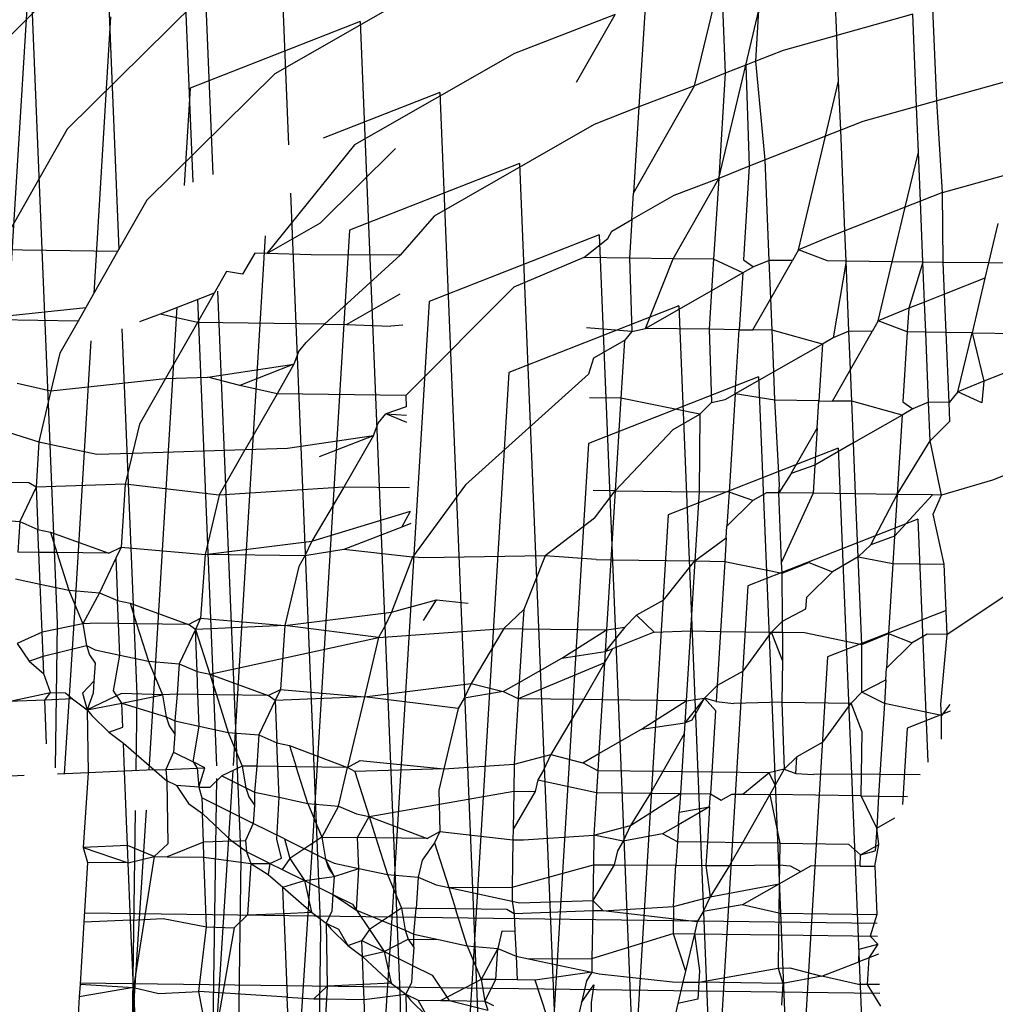
# Model space of a CAD drawing. Units: millimetres. Extents: x -9947 to 10509, y -7713 to 6336.
# Drawn here: x 378 to 382, y 375 to 378 of the extents above; entities that cross this region are included whole.
import ezdxf

# ---------------------------------------------------------------- set-up
doc = ezdxf.new("R2010")
doc.units = ezdxf.units.MM

msp = doc.modelspace()

# ---------------------------------------------------------------- linework, layer by layer
for p, q in [((378.0285, 379.4263), (378.1719, 375.9223)), ((378.3136, 379.1719), (378.3918, 377.2598)), ((378.5987, 378.9175), (378.6566, 377.5006)), ((378.6854, 378.5852), (378.7286, 377.5288)), ((378.3798, 378.3973), (377.9221, 377.9449)), ((378.0773, 378.3465), (377.8929, 375.3713)), ((378.9704, 378.3308), (378.9989, 377.6349)), ((380.9611, 378.026), (380.9476, 378.3562)), ((380.4525, 377.846), (380.5473, 378.2446)), ((380.5473, 378.2446), (380.5613, 377.891)), ((379.523, 378.2161), (378.9499, 377.8885)), ((378.6649, 378.1429), (378.2071, 377.6905)), ((380.2762, 378.1454), (380.253, 377.77)), ((381.3184, 377.7918), (381.3049, 378.1219)), ((378.3624, 378.0921), (378.3026, 377.1031)), ((380.1675, 378.1004), (379.8081, 377.9617)), ((380.0301, 377.8592), (380.1675, 378.1004)), ((380.6359, 377.9202), (380.6826, 378.1169)), ((380.6713, 377.9341), (380.6826, 378.1169)), ((381.2326, 378.1018), (380.9611, 378.026)), ((381.2461, 377.7716), (381.2326, 378.1018)), ((379.2555, 378.0764), (378.6474, 377.8377)), ((379.2555, 378.0764), (379.3989, 374.5723)), ((380.9611, 378.026), (380.7688, 377.9724)), ((380.9677, 377.8624), (380.9611, 378.026)), ((379.8081, 377.9617), (379.235, 377.6341)), ((380.7688, 377.9724), (380.6713, 377.9341)), ((380.5392, 377.5137), (380.6359, 377.9202)), ((380.6359, 377.9202), (380.5613, 377.891)), ((380.6713, 377.9341), (380.6359, 377.9202)), ((380.6359, 377.9202), (380.648, 377.5587)), ((380.7046, 377.5809), (380.6713, 377.9341)), ((378.9499, 377.8885), (378.4922, 377.4361)), ((380.5613, 377.891), (380.4525, 377.846)), ((380.5613, 377.891), (380.5392, 377.5137)), ((378.6474, 377.8377), (378.6264, 377.4887)), ((380.2339, 377.462), (380.4525, 377.846)), ((380.4525, 377.846), (380.253, 377.77)), ((380.9209, 377.6658), (380.9677, 377.8624)), ((380.9749, 377.687), (380.9677, 377.8624)), ((381.59, 377.8675), (381.3184, 377.7918)), ((379.5406, 377.8219), (379.123, 377.658)), ((379.5406, 377.8219), (379.684, 374.3179)), ((380.253, 377.77), (380.0932, 377.7072)), ((380.253, 377.77), (380.2339, 377.462)), ((381.2461, 377.7716), (381.0539, 377.718)), ((381.3184, 377.7918), (381.2461, 377.7716)), ((381.2528, 377.608), (381.2461, 377.7716)), ((381.3389, 377.4636), (381.3184, 377.7918)), ((380.0932, 377.7072), (379.5201, 377.3796)), ((381.0539, 377.718), (380.9749, 377.687)), ((378.2071, 377.6905), (377.9613, 377.2587)), ((380.9209, 377.6658), (380.7046, 377.5809)), ((380.8243, 377.2593), (380.9209, 377.6658)), ((380.9749, 377.687), (380.9209, 377.6658)), ((380.9897, 377.3265), (380.9749, 377.687)), ((379.235, 377.6341), (378.9213, 377.2461)), ((379.1135, 377.3559), (379.3826, 377.622)), ((381.206, 377.4114), (381.2528, 377.608)), ((381.26, 377.4326), (381.2528, 377.608)), ((381.3389, 377.4636), (381.879, 377.6142)), ((379.8257, 377.5675), (379.2176, 377.3289)), ((379.8257, 377.5675), (379.969, 374.0635)), ((380.648, 377.5587), (380.5392, 377.5137)), ((380.648, 377.5587), (380.6272, 377.2236)), ((380.7046, 377.5809), (380.648, 377.5587)), ((380.7194, 377.2204), (380.7046, 377.5809)), ((380.3759, 377.2269), (380.5392, 377.5137)), ((380.5392, 377.5137), (380.3783, 377.4528)), ((380.5392, 377.5137), (380.52, 377.225)), ((379.006, 377.4611), (379.1138, 374.8267)), ((380.228, 377.3669), (380.2339, 377.462)), ((380.3783, 377.4528), (380.228, 377.3669)), ((381.3389, 377.4636), (381.26, 377.4326)), ((381.342, 377.2142), (381.3389, 377.4636)), ((378.4922, 377.4361), (378.388, 377.2531)), ((381.26, 377.4326), (381.206, 377.4114)), ((381.2689, 377.2152), (381.26, 377.4326)), ((379.5201, 377.3796), (379.3983, 377.2398)), ((381.206, 377.4114), (380.9897, 377.3265)), ((381.1597, 377.2166), (381.206, 377.4114)), ((378.9213, 377.2461), (379.1135, 377.3559)), ((380.1565, 377.3261), (380.228, 377.3669)), ((380.228, 377.3669), (380.2194, 377.229)), ((381.5378, 377.3536), (381.5042, 377.2121)), ((378.916, 377.3094), (378.8015, 375.4143)), ((379.2176, 377.3289), (379.0865, 375.1599)), ((380.1107, 377.3131), (379.5027, 377.0744)), ((380.1107, 377.3131), (380.2541, 373.8091)), ((380.1414, 377.2995), (380.1565, 377.3261)), ((380.9897, 377.3265), (380.9331, 377.3043)), ((380.9941, 377.2188), (380.9897, 377.3265)), ((380.0558, 377.2311), (380.1414, 377.2995)), ((380.9331, 377.3043), (380.8243, 377.2593)), ((378.388, 377.2531), (377.9613, 377.2587)), ((378.388, 377.2531), (378.2741, 377.053)), ((378.8787, 377.2466), (378.8342, 377.1717)), ((378.9213, 377.2461), (378.8787, 377.2466)), ((379.0809, 377.2405), (378.9213, 377.2461)), ((379.3983, 377.2398), (379.0809, 377.2405)), ((379.3983, 377.2398), (379.1286, 376.9927)), ((380.8243, 377.2593), (380.8027, 377.2213)), ((380.9278, 377.2197), (380.8243, 377.2593)), ((380.0558, 377.2311), (379.8052, 377.1252)), ((380.2194, 377.229), (380.0558, 377.2311)), ((380.3759, 377.2269), (380.2194, 377.229)), ((380.2194, 377.229), (380.2281, 376.9672)), ((380.277, 376.9776), (380.3759, 377.2269)), ((380.52, 377.225), (380.3759, 377.2269)), ((380.52, 377.225), (380.5131, 377.1125)), ((380.6243, 377.1761), (380.52, 377.225)), ((380.6272, 377.2236), (380.6633, 377.1984)), ((380.7194, 377.2204), (380.6633, 377.1984)), ((380.8027, 377.2213), (380.7194, 377.2204)), ((380.7249, 377.0847), (380.7194, 377.2204)), ((380.7249, 377.0847), (380.8027, 377.2213)), ((380.9941, 377.2188), (380.9278, 377.2197)), ((380.9941, 377.2188), (380.9484, 376.944)), ((381.0044, 376.968), (380.9941, 377.2188)), ((381.1597, 377.2166), (380.9941, 377.2188)), ((381.1094, 377.0048), (381.1597, 377.2166)), ((381.2689, 377.2152), (381.1597, 377.2166)), ((381.2689, 377.2152), (381.2184, 377.0499)), ((381.2748, 377.0721), (381.2689, 377.2152)), ((381.342, 377.2142), (381.2689, 377.2152)), ((381.3467, 377.1003), (381.342, 377.2142)), ((381.5042, 377.2121), (381.342, 377.2142)), ((381.5042, 377.2121), (381.4911, 377.157)), ((381.583, 377.211), (381.5042, 377.2121)), ((378.7773, 377.1816), (378.733, 377.104)), ((378.8342, 377.1717), (378.7773, 377.1816)), ((380.6243, 377.1761), (380.5131, 377.1125)), ((380.6243, 377.1761), (380.6117, 376.9732)), ((380.6633, 377.1984), (380.6243, 377.1761)), ((381.4911, 377.157), (381.3467, 377.1003)), ((381.4911, 377.157), (381.4448, 376.9622)), ((378.733, 377.104), (378.5404, 377.0283)), ((378.733, 377.104), (378.6731, 376.9987)), ((378.7457, 377.1112), (378.8287, 375.0812)), ((379.2064, 376.9917), (379.3986, 377.1015)), ((379.8052, 377.1252), (379.4188, 376.7382)), ((380.5131, 377.1125), (380.277, 376.9776)), ((380.5131, 377.1125), (380.5045, 376.9746)), ((381.3467, 377.1003), (381.2748, 377.0721)), ((381.3523, 376.9634), (381.3467, 377.1003)), ((378.6737, 377.083), (378.742, 375.4134)), ((379.5027, 377.0744), (379.3716, 374.9055)), ((380.661, 376.9725), (380.7249, 377.0847)), ((380.7295, 376.9716), (380.7249, 377.0847)), ((381.2748, 377.0721), (381.2184, 377.0499)), ((381.2792, 376.9644), (381.2748, 377.0721)), ((377.8639, 377.0093), (378.2741, 377.053)), ((378.2741, 377.053), (378.2463, 377.0043)), ((378.5404, 377.0283), (378.4658, 377.0014)), ((378.6001, 377.0541), (378.5164, 375.6687)), ((378.6731, 376.9987), (378.5404, 377.0283)), ((380.3958, 377.0587), (379.7878, 376.82)), ((380.3958, 377.0587), (380.5392, 373.5546)), ((381.2184, 377.0499), (381.1094, 377.0048)), ((381.2184, 377.0499), (381.2131, 376.9652)), ((378.2463, 377.0043), (377.8639, 377.0093)), ((378.2463, 377.0043), (378.1811, 376.8896)), ((378.6731, 376.9987), (378.5591, 376.7986)), ((379.1286, 376.9927), (378.6731, 376.9987)), ((379.1286, 376.9927), (379.0624, 376.9272)), ((379.1286, 376.9927), (379.2064, 376.9917)), ((381.1094, 377.0048), (381.0878, 376.9669)), ((381.2131, 376.9652), (381.1094, 377.0048)), ((378.4034, 376.9769), (378.457, 375.6679)), ((379.2064, 376.9917), (379.366, 376.9861)), ((379.4085, 376.989), (379.366, 376.9861)), ((380.2281, 376.9672), (380.0661, 376.9803)), ((380.2281, 376.9672), (380.2012, 376.9342)), ((380.2281, 376.9672), (380.277, 376.9776)), ((380.5045, 376.9746), (380.277, 376.9776)), ((380.5045, 376.9746), (380.5132, 376.7128)), ((380.6117, 376.9732), (380.5045, 376.9746)), ((380.5975, 376.7434), (380.6117, 376.9732)), ((380.6117, 376.9732), (380.661, 376.9725)), ((380.7295, 376.9716), (380.661, 376.9725)), ((380.7357, 376.8224), (380.7295, 376.9716)), ((380.9094, 376.9217), (380.7295, 376.9716)), ((381.0044, 376.968), (380.9484, 376.944)), ((381.01, 376.8303), (381.0044, 376.968)), ((381.0878, 376.9669), (381.0044, 376.968)), ((381.01, 376.8303), (381.0878, 376.9669)), ((381.2131, 376.9652), (381.1977, 376.7148)), ((381.2792, 376.9644), (381.2131, 376.9652)), ((381.2894, 376.7136), (381.2792, 376.9644)), ((381.3523, 376.9634), (381.2792, 376.9644)), ((381.4448, 376.9622), (381.3523, 376.9634)), ((381.3626, 376.7126), (381.3523, 376.9634)), ((381.3945, 376.7504), (381.4448, 376.9622)), ((381.4448, 376.9622), (381.4873, 376.7892)), ((381.4448, 376.9622), (381.6271, 376.9598)), ((378.2923, 376.9333), (378.2313, 375.9231)), ((379.0352, 376.8938), (379.0624, 376.9272)), ((380.2012, 376.9342), (380.0902, 376.8708)), ((380.2012, 376.9342), (380.1884, 376.7281)), ((380.9094, 376.9217), (380.7357, 376.8224)), ((380.9094, 376.9217), (380.8968, 376.7187)), ((380.9484, 376.944), (380.9094, 376.9217)), ((378.1811, 376.8896), (378.149, 376.7549)), ((379.0352, 376.8938), (379.0181, 376.8495)), ((380.0902, 376.8708), (380.0729, 376.8139)), ((378.7106, 376.8033), (379.0181, 376.8495)), ((379.0181, 376.8495), (378.8255, 376.7739)), ((379.0181, 376.8495), (378.9582, 376.7443)), ((379.7878, 376.82), (379.6567, 374.651)), ((380.7357, 376.8224), (380.5975, 376.7434)), ((380.7398, 376.7208), (380.7357, 376.8224)), ((380.9461, 376.7181), (381.01, 376.8303)), ((381.0146, 376.7172), (381.01, 376.8303)), ((381.6318, 376.8459), (381.4873, 376.7892)), ((378.0282, 376.7819), (378.149, 376.7549)), ((378.149, 376.7549), (378.5591, 376.7986)), ((378.5591, 376.7986), (378.4661, 376.6352)), ((378.5591, 376.7986), (378.7106, 376.8033)), ((378.8255, 376.7739), (378.7106, 376.8033)), ((380.0729, 376.8139), (379.6325, 376.4184)), ((380.6809, 376.8043), (380.0728, 376.5656)), ((380.6809, 376.8043), (380.8243, 373.3002)), ((381.4873, 376.7892), (381.3945, 376.7504)), ((381.4873, 376.7892), (381.4803, 376.711)), ((378.149, 376.7549), (378.1055, 376.5719)), ((378.9582, 376.7443), (378.8255, 376.7739)), ((381.3945, 376.7504), (381.3626, 376.7126)), ((381.4803, 376.711), (381.3945, 376.7504)), ((378.9582, 376.7443), (378.8442, 376.5441)), ((379.4188, 376.7382), (378.9582, 376.7443)), ((379.4188, 376.7382), (379.4205, 376.6967)), ((380.1884, 376.7281), (380.0763, 376.7295)), ((380.1884, 376.7281), (380.1679, 376.3972)), ((380.4708, 376.671), (380.1884, 376.7281)), ((380.4708, 376.671), (380.5132, 376.7128)), ((380.5132, 376.7128), (380.5621, 376.7231)), ((380.5621, 376.7231), (380.5975, 376.7434)), ((380.5975, 376.7434), (380.5757, 376.3918)), ((380.7398, 376.7208), (380.5975, 376.7434)), ((380.8968, 376.7187), (380.7398, 376.7208)), ((380.7559, 376.4166), (380.7398, 376.7208)), ((380.8907, 376.6209), (380.8968, 376.7187)), ((380.8968, 376.7187), (380.9461, 376.7181)), ((381.0146, 376.7172), (380.9461, 376.7181)), ((381.0207, 376.5679), (381.0146, 376.7172)), ((381.1948, 376.6674), (381.0146, 376.7172)), ((381.1977, 376.7148), (381.2335, 376.6896)), ((381.2894, 376.7136), (381.2335, 376.6896)), ((381.3626, 376.7126), (381.2894, 376.7136)), ((381.2951, 376.5759), (381.2894, 376.7136)), ((381.3653, 376.6457), (381.3626, 376.7126)), ((379.4205, 376.6967), (379.3474, 376.6728)), ((381.2335, 376.6896), (381.1948, 376.6674)), ((377.8114, 376.6643), (378.1055, 376.5719)), ((379.3203, 376.6394), (379.3474, 376.6728)), ((379.3474, 376.6728), (379.4217, 376.6677)), ((379.4228, 376.6413), (379.3474, 376.6728)), ((380.3753, 376.6164), (380.4708, 376.671)), ((380.4708, 376.671), (380.4685, 376.3932)), ((381.1948, 376.6674), (381.0207, 376.5679)), ((381.1948, 376.6674), (381.1773, 376.3839)), ((381.2951, 376.5759), (381.3653, 376.6457)), ((382.0613, 376.6481), (381.5186, 376.4351)), ((378.4661, 376.6352), (378.4415, 376.5315)), ((379.3029, 376.5946), (379.3203, 376.6394)), ((380.1679, 376.3972), (380.3753, 376.6164)), ((380.7982, 376.4584), (380.8907, 376.6209)), ((380.8907, 376.6209), (380.8826, 376.489)), ((378.1055, 376.5719), (378.0964, 376.4099)), ((378.1055, 376.5719), (378.3133, 376.5275)), ((378.9957, 376.5489), (379.3029, 376.5946)), ((379.1106, 376.5195), (379.3029, 376.5946)), ((379.3029, 376.5946), (379.1978, 376.41)), ((381.1773, 376.3839), (381.2951, 376.5759)), ((381.3353, 376.3818), (381.2951, 376.5759)), ((378.4415, 376.5315), (378.8442, 376.5441)), ((378.7512, 376.3808), (378.8442, 376.5441)), ((378.8442, 376.5441), (378.9957, 376.5489)), ((380.0728, 376.5656), (379.9418, 374.3966)), ((380.966, 376.5498), (380.3579, 376.3112)), ((381.0207, 376.5679), (380.8826, 376.489)), ((380.966, 376.5498), (381.1093, 373.0458)), ((381.0282, 376.3859), (381.0207, 376.5679)), ((378.3133, 376.5275), (378.4415, 376.5315)), ((378.4415, 376.5315), (378.415, 376.4203)), ((380.8826, 376.489), (380.7982, 376.4584)), ((380.8826, 376.489), (380.8763, 376.3879)), ((380.7982, 376.4584), (380.7534, 376.3895)), ((381.5186, 376.4351), (381.3353, 376.3818)), ((378.0706, 376.4248), (377.8868, 376.4272)), ((378.0964, 376.4099), (378.0377, 376.2865)), ((378.0964, 376.4099), (378.0706, 376.4248)), ((378.415, 376.4203), (378.0964, 376.4099)), ((378.0964, 376.4099), (378.1026, 376.2587)), ((378.415, 376.4203), (378.4, 376.1952)), ((378.7512, 376.3808), (378.415, 376.4203)), ((379.1978, 376.41), (378.7512, 376.3808)), ((379.1978, 376.41), (379.0824, 376.2166)), ((379.4323, 376.4069), (379.1978, 376.41)), ((379.6325, 376.4184), (379.4425, 376.1591)), ((380.1679, 376.3972), (380.0899, 376.3982)), ((380.094, 376.2985), (380.1679, 376.3972)), ((380.1679, 376.3972), (380.1526, 376.1498)), ((380.1679, 376.3972), (380.4685, 376.3932)), ((380.4685, 376.3932), (380.4532, 376.1458)), ((380.5757, 376.3918), (380.4685, 376.3932)), ((380.7534, 376.3895), (380.7559, 376.4166)), ((378.7512, 376.3808), (378.7008, 376.1689)), ((380.5757, 376.3918), (380.5682, 376.2708)), ((380.5682, 376.2708), (380.6604, 376.362)), ((380.6604, 376.362), (380.5757, 376.3918)), ((380.7095, 376.3901), (380.6604, 376.362)), ((380.7534, 376.3895), (380.7095, 376.3901)), ((380.7635, 376.1417), (380.7534, 376.3895)), ((380.8763, 376.3879), (380.7534, 376.3895)), ((380.8763, 376.3879), (380.7635, 376.1417)), ((381.0282, 376.3859), (380.8763, 376.3879)), ((381.0374, 376.1601), (381.0282, 376.3859)), ((381.1773, 376.3839), (381.0282, 376.3859)), ((381.0833, 376.204), (381.1773, 376.3839)), ((381.1773, 376.3839), (381.1681, 376.2348)), ((381.303, 376.3822), (381.1681, 376.2348)), ((381.303, 376.3822), (381.1773, 376.3839)), ((381.3353, 376.3818), (381.303, 376.3822)), ((381.3058, 376.3135), (381.3353, 376.3818)), ((379.0824, 376.2166), (379.4358, 376.3236)), ((379.4047, 376.267), (379.4358, 376.3236)), ((377.9286, 376.2958), (378.0377, 376.2865)), ((380.094, 376.2985), (379.9176, 376.164)), ((380.3579, 376.3112), (380.2268, 374.1422)), ((381.251, 376.2954), (380.643, 376.0568)), ((381.251, 376.2954), (381.2866, 375.4257)), ((381.3454, 376.1341), (381.3058, 376.3135)), ((378.0377, 376.2865), (378.0309, 376.1777)), ((378.0377, 376.2865), (378.1026, 376.2587)), ((378.1026, 376.2587), (378.1476, 376.2491)), ((378.106, 376.1767), (378.1026, 376.2587)), ((379.4047, 376.267), (379.1972, 376.1872)), ((379.4375, 376.2801), (379.4047, 376.267)), ((380.5656, 376.2284), (380.5682, 376.2708)), ((378.1476, 376.2491), (378.3564, 376.1734)), ((378.1476, 376.2491), (378.1709, 376.1759)), ((380.4532, 376.1458), (380.5656, 376.2284)), ((380.5656, 376.2284), (380.5604, 376.1444)), ((381.1681, 376.2348), (381.0833, 376.204)), ((381.1681, 376.2348), (381.1621, 376.1365)), ((378.3564, 376.1734), (378.4, 376.1952)), ((378.4, 376.1952), (378.3815, 376.1555)), ((378.4, 376.1952), (378.7008, 376.1689)), ((378.7008, 376.1689), (379.0824, 376.2166)), ((379.0824, 376.2166), (379.0578, 376.1642)), ((379.1972, 376.1872), (379.0578, 376.1642)), ((379.4425, 376.1591), (379.1972, 376.1872)), ((381.0833, 376.204), (381.0374, 376.1601)), ((378.106, 376.1767), (378.0309, 376.1777)), ((378.1709, 376.1759), (378.106, 376.1767)), ((378.1106, 376.0634), (378.106, 376.1767)), ((378.1709, 376.1759), (378.2137, 376.0414)), ((378.3564, 376.1734), (378.1709, 376.1759)), ((378.3815, 376.1555), (378.3228, 376.032)), ((378.3815, 376.1555), (378.3877, 376.0043)), ((378.7008, 376.1689), (378.685, 375.9408)), ((379.0578, 376.1642), (378.7008, 376.1689)), ((379.0578, 376.1642), (379.0363, 376.1264)), ((379.4425, 376.1591), (379.3675, 375.9622)), ((379.4836, 376.1569), (379.4425, 376.1591)), ((379.9176, 376.164), (379.4836, 376.1569)), ((379.9176, 376.164), (379.8407, 375.9719)), ((380.1, 376.1505), (379.9176, 376.164)), ((380.1, 376.1505), (380.1526, 376.1498)), ((380.1526, 376.1498), (380.137, 375.8993)), ((380.1526, 376.1498), (380.4532, 376.1458)), ((381.0374, 376.1601), (380.9455, 376.1075)), ((381.0374, 376.1601), (381.1621, 376.1365)), ((381.0502, 375.8474), (381.0374, 376.1601)), ((381.8036, 376.1807), (381.3557, 375.8833)), ((379.0363, 376.1264), (378.9859, 375.9145)), ((380.3405, 376.006), (380.4532, 376.1458)), ((380.4532, 376.1458), (380.4376, 375.8953)), ((380.4532, 376.1458), (380.5604, 376.1444)), ((380.5604, 376.1444), (380.5448, 375.8939)), ((380.5604, 376.1444), (380.7651, 376.1018)), ((380.7651, 376.1018), (380.7635, 376.1417)), ((380.7651, 376.1018), (380.861, 376.1404)), ((380.861, 376.1404), (380.9455, 376.1075)), ((381.1621, 376.1365), (381.1466, 375.886)), ((381.1621, 376.1365), (381.3454, 376.1341)), ((381.3557, 375.8833), (381.3454, 376.1341)), ((378.0221, 376.0823), (378.1106, 376.0634)), ((380.7662, 375.9303), (380.7651, 376.1018)), ((380.9455, 376.1075), (380.8533, 376.0164)), ((378.1106, 376.0634), (378.2137, 376.0414)), ((378.1177, 375.8912), (378.1106, 376.0634)), ((378.2137, 376.0414), (378.2634, 375.9209)), ((378.2137, 376.0414), (378.3228, 376.032)), ((380.643, 376.0568), (380.5119, 373.8878)), ((378.3228, 376.032), (378.2634, 375.9209)), ((378.3228, 376.032), (378.3877, 376.0043)), ((379.3675, 375.9622), (379.529, 376.0072)), ((379.4823, 375.9328), (379.529, 376.0072)), ((379.529, 376.0072), (379.6422, 375.9944)), ((380.3405, 376.006), (380.245, 375.9514)), ((380.8506, 375.974), (380.8533, 376.0164)), ((378.3877, 376.0043), (378.4327, 375.9947)), ((378.3911, 375.9223), (378.3877, 376.0043)), ((378.4327, 375.9947), (378.6414, 375.919)), ((378.4327, 375.9947), (378.456, 375.9214)), ((379.8407, 375.9719), (379.7696, 375.9041)), ((379.8407, 375.9719), (379.8364, 375.9033)), ((380.7662, 375.9303), (380.8506, 375.974)), ((378.6414, 375.919), (378.685, 375.9408)), ((378.685, 375.9408), (378.6666, 375.9011)), ((378.685, 375.9408), (378.9859, 375.9145)), ((378.9859, 375.9145), (379.3675, 375.9622)), ((379.3675, 375.9622), (379.3429, 375.9098)), ((380.245, 375.9514), (380.2027, 375.9095)), ((380.245, 375.9514), (380.3079, 375.8905)), ((381.3522, 375.9688), (380.9281, 375.8023)), ((378.2634, 375.9209), (378.1177, 375.8912)), ((378.1719, 375.9223), (378.1644, 375.4058)), ((378.2313, 375.9231), (378.1967, 375.3845)), ((378.316, 375.9233), (378.2634, 375.9209)), ((378.2634, 375.9209), (378.2769, 375.8428)), ((378.3911, 375.9223), (378.316, 375.9233)), ((378.456, 375.9214), (378.3911, 375.9223)), ((378.3957, 375.809), (378.3911, 375.9223)), ((378.456, 375.9214), (378.4988, 375.787)), ((378.6414, 375.919), (378.456, 375.9214)), ((378.6666, 375.9011), (378.6078, 375.7776)), ((378.6666, 375.9011), (378.6414, 375.919)), ((378.9859, 375.9145), (378.6666, 375.9011)), ((378.6666, 375.9011), (378.7178, 375.7403)), ((378.6722, 375.75), (378.6666, 375.9011)), ((378.9859, 375.9145), (378.9701, 375.6864)), ((379.3214, 375.872), (378.9859, 375.9145)), ((379.3429, 375.9098), (379.3214, 375.872)), ((379.3214, 375.872), (379.7696, 375.9041)), ((379.7696, 375.9041), (379.6526, 375.7078)), ((379.7696, 375.9041), (379.8364, 375.9033)), ((379.8364, 375.9033), (379.8245, 375.711)), ((379.8364, 375.9033), (380.137, 375.8993)), ((380.2027, 375.9095), (380.1322, 375.8216)), ((380.137, 375.8993), (380.2027, 375.9095)), ((380.7269, 375.8915), (380.7662, 375.9303)), ((380.7664, 375.891), (380.7662, 375.9303)), ((378.1177, 375.8912), (378.0286, 375.8511)), ((378.1212, 375.8055), (378.1177, 375.8912)), ((378.7178, 375.7403), (379.3214, 375.872)), ((379.3214, 375.872), (379.271, 375.66)), ((379.9772, 375.7983), (380.137, 375.8993)), ((380.137, 375.8993), (380.1322, 375.8216)), ((380.3079, 375.8905), (380.1584, 375.8319)), ((380.3079, 375.8905), (380.4376, 375.8953)), ((380.4376, 375.8953), (380.4221, 375.6449)), ((380.4376, 375.8953), (380.5448, 375.8939)), ((380.5448, 375.8939), (380.5328, 375.6997)), ((380.5448, 375.8939), (380.7269, 375.8915)), ((380.6256, 375.7516), (380.7269, 375.8915)), ((380.767, 375.7894), (380.7269, 375.8915)), ((380.7269, 375.8915), (380.7664, 375.891)), ((380.7664, 375.891), (380.8454, 375.89)), ((380.7664, 375.891), (380.767, 375.7894)), ((380.8454, 375.89), (381.0502, 375.8474)), ((381.0502, 375.8474), (381.1466, 375.886)), ((381.1466, 375.886), (381.139, 375.7627)), ((381.1466, 375.886), (381.2305, 375.8531)), ((381.2849, 375.8842), (381.2305, 375.8531)), ((381.3557, 375.8833), (381.2849, 375.8842)), ((381.3337, 375.6329), (381.3557, 375.8833)), ((378.0286, 375.8511), (378.0711, 375.7873)), ((378.1212, 375.8055), (378.2769, 375.8428)), ((378.2769, 375.8428), (378.2873, 375.8103)), ((378.2769, 375.8428), (378.3071, 375.8279)), ((380.1584, 375.8319), (380.1297, 375.7815)), ((380.1322, 375.8216), (380.1584, 375.8319)), ((381.0512, 375.6759), (381.0502, 375.8474)), ((381.2305, 375.8531), (381.139, 375.7627)), ((378.0711, 375.7873), (378.1212, 375.8055)), ((378.1238, 375.7415), (378.1212, 375.8055)), ((378.2873, 375.8103), (378.3072, 375.7804)), ((378.3071, 375.8279), (378.3957, 375.809)), ((378.373, 375.6815), (378.3957, 375.809)), ((378.3957, 375.809), (378.4988, 375.787)), ((379.8245, 375.711), (379.9772, 375.7983)), ((379.9772, 375.7983), (380.1322, 375.8216)), ((380.1322, 375.8216), (380.1297, 375.7815)), ((380.9281, 375.8023), (380.797, 373.6334)), ((378.0711, 375.7873), (378.1238, 375.7415)), ((378.3072, 375.7804), (378.3032, 375.7159)), ((378.4988, 375.787), (378.5485, 375.6665)), ((378.4988, 375.787), (378.6078, 375.7776)), ((378.6078, 375.7776), (378.6011, 375.6689)), ((378.6078, 375.7776), (378.6722, 375.75)), ((380.1297, 375.7815), (379.8209, 375.6528)), ((380.1297, 375.7815), (380.0547, 375.6497)), ((380.1297, 375.7815), (380.1215, 375.6488)), ((380.767, 375.7894), (380.7648, 375.6404)), ((381.1364, 375.7203), (381.139, 375.7627)), ((378.1474, 375.6748), (378.1238, 375.7415)), ((378.6722, 375.75), (378.7178, 375.7403)), ((378.6752, 375.6679), (378.6722, 375.75)), ((378.7178, 375.7403), (378.9265, 375.6646)), ((378.7178, 375.7403), (378.7411, 375.667)), ((380.6256, 375.7516), (380.5328, 375.6997)), ((378.3032, 375.7159), (378.2627, 375.6733)), ((378.3032, 375.7159), (378.3005, 375.6728)), ((379.271, 375.66), (379.6526, 375.7078)), ((379.6526, 375.7078), (379.628, 375.6553)), ((379.6526, 375.7078), (379.7674, 375.6784)), ((379.7674, 375.6784), (379.8245, 375.711)), ((379.8245, 375.711), (379.8209, 375.6528)), ((380.5328, 375.6997), (380.4877, 375.6551)), ((380.5328, 375.6997), (380.5293, 375.6435)), ((381.0512, 375.6759), (381.1364, 375.7203)), ((381.1364, 375.7203), (381.1312, 375.6355)), ((377.9978, 375.6426), (378.1474, 375.6748)), ((378.1276, 375.6482), (378.1474, 375.6748)), ((378.1474, 375.6748), (378.2014, 375.6741)), ((378.2014, 375.6741), (378.2263, 375.6525)), ((378.2627, 375.6733), (378.2789, 375.6138)), ((378.3005, 375.6728), (378.2789, 375.6138)), ((378.4013, 375.6715), (378.2789, 375.6138)), ((378.4027, 375.6368), (378.373, 375.6815)), ((378.5485, 375.6665), (378.4013, 375.6715)), ((378.4027, 375.6368), (378.5485, 375.6665)), ((378.457, 375.6679), (378.453, 375.3956)), ((378.5164, 375.6687), (378.499, 375.3976)), ((378.6011, 375.6689), (378.5485, 375.6665)), ((378.5485, 375.6665), (378.562, 375.5884)), ((378.6011, 375.6689), (378.5922, 375.5735)), ((378.6752, 375.6679), (378.6011, 375.6689)), ((378.7411, 375.667), (378.6752, 375.6679)), ((378.6794, 375.5549), (378.6752, 375.6679)), ((378.9265, 375.6646), (378.7411, 375.667)), ((378.7411, 375.667), (378.7839, 375.5326)), ((378.9265, 375.6646), (378.9701, 375.6864)), ((378.9517, 375.6466), (378.9265, 375.6646)), ((378.9701, 375.6864), (378.9517, 375.6466)), ((379.271, 375.66), (378.9517, 375.6466)), ((378.9701, 375.6864), (379.271, 375.66)), ((379.271, 375.66), (379.2109, 375.4071)), ((379.6064, 375.6175), (379.271, 375.66)), ((379.628, 375.6553), (379.6064, 375.6175)), ((379.7674, 375.6784), (379.628, 375.6553)), ((379.8209, 375.6528), (379.7674, 375.6784)), ((380.4877, 375.6551), (380.4173, 375.5672)), ((380.4221, 375.6449), (380.4877, 375.6551)), ((380.4435, 375.5774), (380.4877, 375.6551)), ((380.5293, 375.6435), (380.4877, 375.6551)), ((380.4877, 375.6551), (380.5273, 375.6103)), ((381.012, 375.6371), (381.0512, 375.6759)), ((381.1312, 375.6355), (381.0512, 375.6759)), ((378.1276, 375.6482), (377.9978, 375.6426)), ((378.2263, 375.6525), (378.1276, 375.6482)), ((378.134, 375.4918), (378.1276, 375.6482)), ((378.2263, 375.6525), (378.2789, 375.6138)), ((378.2789, 375.6138), (378.4027, 375.6368)), ((378.4027, 375.6368), (378.562, 375.5884)), ((378.4062, 375.5511), (378.4027, 375.6368)), ((378.9517, 375.6466), (378.8929, 375.5232)), ((378.9517, 375.6466), (378.9578, 375.4954)), ((379.8209, 375.6528), (379.8064, 375.419)), ((380.0547, 375.6497), (379.8209, 375.6528)), ((380.0547, 375.6497), (379.9376, 375.4533)), ((380.1215, 375.6488), (380.0547, 375.6497)), ((380.1215, 375.6488), (380.1096, 375.4566)), ((380.4221, 375.6449), (380.1215, 375.6488)), ((380.2622, 375.5439), (380.4221, 375.6449)), ((380.4221, 375.6449), (380.4173, 375.5672)), ((380.5293, 375.6435), (380.593, 375.6361)), ((380.7648, 375.6404), (380.593, 375.6361)), ((380.7648, 375.6404), (380.7728, 375.4007)), ((380.7648, 375.6404), (381.012, 375.6371)), ((380.9107, 375.4971), (381.012, 375.6371)), ((381.0521, 375.535), (381.012, 375.6371)), ((381.1312, 375.6355), (381.1156, 375.382)), ((381.3353, 375.593), (381.1312, 375.6355)), ((381.3353, 375.593), (381.3337, 375.6329)), ((381.366, 375.6325), (381.3353, 375.593)), ((378.2789, 375.6138), (378.2955, 375.5924)), ((378.2789, 375.6138), (378.2828, 375.3882)), ((378.2955, 375.5924), (378.3561, 375.5328)), ((378.562, 375.5884), (378.5723, 375.5559)), ((378.562, 375.5884), (378.5922, 375.5735)), ((379.6064, 375.6175), (379.5553, 375.4026)), ((380.5273, 375.6103), (380.5136, 375.39)), ((381.3669, 375.6083), (381.2131, 375.5479)), ((381.3358, 375.5085), (381.3353, 375.593)), ((378.3561, 375.5328), (378.4062, 375.5511)), ((378.5723, 375.5559), (378.5922, 375.526)), ((378.5922, 375.5735), (378.6794, 375.5549)), ((378.5922, 375.5735), (378.5922, 375.526)), ((378.6581, 375.4271), (378.6794, 375.5549)), ((378.6794, 375.5549), (378.7839, 375.5326)), ((380.2622, 375.5439), (380.4173, 375.5672)), ((380.4173, 375.5672), (380.4148, 375.5271)), ((380.4173, 375.5672), (380.4435, 375.5774)), ((381.2131, 375.5479), (381.1966, 375.274)), ((378.3561, 375.5328), (378.4086, 375.4943)), ((378.5922, 375.526), (378.5882, 375.4614)), ((378.7839, 375.5326), (378.8929, 375.5232)), ((378.7839, 375.5326), (378.8335, 375.4121)), ((378.8929, 375.5232), (378.886, 375.4114)), ((378.8929, 375.5232), (378.9578, 375.4954)), ((380.1096, 375.4566), (380.2622, 375.5439)), ((380.4148, 375.5271), (380.3381, 375.3923)), ((380.4148, 375.5271), (380.4064, 375.3914)), ((381.0499, 375.3829), (381.0521, 375.535)), ((378.4086, 375.4943), (378.519, 375.3984)), ((378.4127, 375.3938), (378.4086, 375.4943)), ((378.9578, 375.4954), (379.0028, 375.4858)), ((378.9613, 375.4104), (378.9578, 375.4954)), ((379.0028, 375.4858), (379.2109, 375.4071)), ((379.0028, 375.4858), (379.0271, 375.4095)), ((380.9107, 375.4971), (380.8179, 375.4452)), ((378.5882, 375.4614), (378.5602, 375.4002)), ((378.5882, 375.4614), (378.6581, 375.4271)), ((379.8064, 375.419), (379.9376, 375.4533)), ((379.9376, 375.4533), (379.9113, 375.3979)), ((379.9376, 375.4533), (380.0525, 375.424)), ((380.0525, 375.424), (380.1096, 375.4566)), ((380.1096, 375.4566), (380.1058, 375.3953)), ((380.8179, 375.4452), (380.7728, 375.4007)), ((380.8142, 375.386), (380.8179, 375.4452)), ((378.6581, 375.4271), (378.6727, 375.4051)), ((378.7002, 375.4063), (378.6581, 375.4271)), ((378.8335, 375.4121), (378.7604, 375.3766)), ((378.886, 375.4114), (378.8335, 375.4121)), ((378.8335, 375.4121), (378.8469, 375.3345)), ((378.886, 375.4114), (378.8773, 375.3191)), ((378.9613, 375.4104), (378.886, 375.4114)), ((379.0271, 375.4095), (378.9613, 375.4104)), ((378.9658, 375.3002), (378.9613, 375.4104)), ((379.2109, 375.4071), (379.0271, 375.4095)), ((379.0689, 375.2782), (379.0271, 375.4095)), ((379.178, 375.2688), (379.2109, 375.4071)), ((379.2109, 375.4071), (379.2552, 375.432)), ((379.2367, 375.3922), (379.2109, 375.4071)), ((379.2552, 375.432), (379.5553, 375.4026)), ((379.5553, 375.4026), (379.8064, 375.419)), ((379.8064, 375.419), (379.805, 375.3219)), ((380.1058, 375.3953), (380.0525, 375.424)), ((378.0539, 375.3783), (377.9812, 375.3751)), ((378.2828, 375.3882), (378.1723, 375.3834)), ((378.2828, 375.3882), (378.2652, 375.1206)), ((378.4127, 375.3938), (378.2828, 375.3882)), ((378.519, 375.3984), (378.4127, 375.3938)), ((378.4236, 375.1275), (378.4127, 375.3938)), ((378.519, 375.3984), (378.5602, 375.4002)), ((378.519, 375.3984), (378.564, 375.3594)), ((378.5602, 375.4002), (378.6727, 375.4051)), ((378.5602, 375.4002), (378.564, 375.3594)), ((378.6727, 375.4051), (378.7002, 375.4063)), ((378.6727, 375.4051), (378.6782, 375.3367)), ((378.6782, 375.3367), (378.7002, 375.4063)), ((378.8003, 375.3959), (378.7064, 373.9342)), ((378.7185, 375.3362), (378.7604, 375.3766)), ((378.7604, 375.3766), (378.8469, 375.3345)), ((379.5553, 375.4026), (379.2367, 375.3922)), ((379.2367, 375.3922), (379.2879, 375.2314)), ((379.5553, 375.4026), (379.537, 375.3254)), ((379.9113, 375.3979), (379.8915, 375.3631)), ((380.1058, 375.3953), (380.101, 375.318)), ((380.3381, 375.3923), (380.1058, 375.3953)), ((380.3381, 375.3923), (380.2943, 375.3154)), ((380.4064, 375.3914), (380.3381, 375.3923)), ((380.4064, 375.3914), (380.4016, 375.314)), ((380.5136, 375.39), (380.4064, 375.3914)), ((380.5136, 375.39), (380.5088, 375.3126)), ((380.7184, 375.3873), (380.5136, 375.39)), ((380.6248, 375.3111), (380.7184, 375.3873)), ((380.7728, 375.4007), (380.7184, 375.3873)), ((380.7184, 375.3873), (380.7401, 375.3432)), ((380.7728, 375.4007), (380.7401, 375.3432)), ((380.7728, 375.4007), (380.8142, 375.386)), ((380.8142, 375.386), (380.8781, 375.3817)), ((381.0499, 375.3829), (380.8781, 375.3817)), ((381.0487, 375.3055), (381.0499, 375.3829)), ((381.1156, 375.382), (381.0499, 375.3829)), ((381.1156, 375.382), (381.1108, 375.3047)), ((381.2596, 375.3801), (381.1156, 375.382)), ((378.5987, 375.3423), (378.564, 375.3594)), ((378.564, 375.3594), (378.5679, 375.1338)), ((378.5987, 375.3423), (378.6412, 375.2784)), ((378.6782, 375.3367), (378.5987, 375.3423)), ((378.6782, 375.3367), (378.7185, 375.3362)), ((378.6782, 375.3367), (378.6889, 375.2979)), ((378.7414, 375.3674), (378.7062, 372.9399)), ((379.8915, 375.3631), (379.8815, 375.3209)), ((379.8915, 375.3631), (380.101, 375.318)), ((380.7401, 375.3432), (380.721, 375.3098)), ((378.8469, 375.3345), (378.8773, 375.3191)), ((378.8469, 375.3345), (378.8574, 375.3015)), ((378.8574, 375.3015), (378.8773, 375.2716)), ((378.8773, 375.3191), (378.9658, 375.3002)), ((378.8773, 375.3191), (378.8773, 375.2716)), ((379.2879, 375.2314), (379.805, 375.3219)), ((379.537, 375.3254), (379.5403, 375.1776)), ((379.805, 375.3219), (379.803, 375.1858)), ((379.8815, 375.3209), (379.803, 375.1858)), ((379.805, 375.3219), (379.8815, 375.3209)), ((380.101, 375.318), (380.0915, 375.1646)), ((380.101, 375.318), (380.2943, 375.3154)), ((380.2943, 375.3154), (380.2227, 375.1989)), ((380.2227, 375.1989), (380.4016, 375.314)), ((380.2943, 375.3154), (380.4016, 375.314)), ((380.4016, 375.314), (380.3975, 375.2477)), ((380.4016, 375.314), (380.5088, 375.3126)), ((380.5059, 375.2658), (380.5088, 375.3126)), ((380.5088, 375.3126), (380.5473, 375.2895)), ((380.5473, 375.2895), (380.586, 375.3116)), ((380.586, 375.3116), (380.6248, 375.3111)), ((380.721, 375.3098), (380.6231, 375.1379)), ((380.6248, 375.3111), (380.721, 375.3098)), ((380.721, 375.3098), (380.7575, 375.1361)), ((381.0487, 375.3055), (380.721, 375.3098)), ((381.0487, 375.3055), (381.1108, 375.3047)), ((381.1038, 375.1902), (381.0487, 375.3055)), ((381.1108, 375.3047), (381.1038, 375.1902)), ((381.1108, 375.3047), (381.214, 375.3033)), ((378.6412, 375.2784), (378.691, 375.2422)), ((378.6889, 375.2979), (378.691, 375.2422)), ((378.8733, 375.207), (378.6889, 375.2979)), ((378.8773, 375.2716), (378.8733, 375.207)), ((378.9577, 375.1507), (378.9658, 375.3002)), ((378.9658, 375.3002), (379.0689, 375.2782)), ((379.0689, 375.2782), (379.178, 375.2688)), ((379.0689, 375.2782), (379.1186, 375.1577)), ((379.178, 375.2688), (379.1186, 375.1577)), ((379.178, 375.2688), (379.2429, 375.241)), ((380.5059, 375.2658), (380.3947, 375.2022)), ((380.3975, 375.2477), (380.5059, 375.2658)), ((380.5059, 375.2658), (380.4981, 375.1395)), ((378.451, 375.2525), (378.4173, 372.9274)), ((378.4897, 375.2542), (378.4213, 374.1886)), ((378.691, 375.2422), (378.7964, 375.1437)), ((378.6948, 375.1393), (378.691, 375.2422)), ((379.2429, 375.241), (379.2879, 375.2314)), ((379.2464, 375.156), (379.2879, 375.2314)), ((379.2879, 375.2314), (379.4959, 375.1527)), ((379.2879, 375.2314), (379.3122, 375.1551)), ((380.3947, 375.2022), (380.3975, 375.2477)), ((378.8733, 375.207), (378.8452, 375.1458)), ((378.9853, 375.1519), (378.8733, 375.207)), ((380.0915, 375.1646), (380.2227, 375.1989)), ((380.2227, 375.1989), (380.1964, 375.1435)), ((380.3947, 375.2022), (380.3376, 375.1695)), ((380.3947, 375.2022), (380.3909, 375.1409)), ((381.1038, 375.1902), (381.1689, 375.2274)), ((379.4959, 375.1527), (379.5403, 375.1776)), ((379.5403, 375.1776), (379.5218, 375.1378)), ((379.5403, 375.1776), (379.8025, 375.1487)), ((379.803, 375.1858), (379.8025, 375.1487)), ((379.8404, 375.1482), (380.0915, 375.1646)), ((380.0915, 375.1646), (380.09, 375.0586)), ((380.1964, 375.1435), (380.0915, 375.1646)), ((380.3376, 375.1695), (380.1964, 375.1435)), ((380.3909, 375.1409), (380.3376, 375.1695)), ((381.1038, 375.1902), (381.0988, 375.1093)), ((381.1119, 375.1314), (381.1038, 375.1902)), ((378.4236, 375.1275), (378.2652, 375.1206)), ((378.5192, 375.0881), (378.4236, 375.1275)), ((378.4261, 375.0658), (378.4236, 375.1275)), ((378.5679, 375.1338), (378.5192, 375.0881)), ((378.6948, 375.1393), (378.5651, 375.0875)), ((378.7964, 375.1437), (378.6948, 375.1393)), ((378.6968, 375.0858), (378.6948, 375.1393)), ((378.7964, 375.1437), (378.8452, 375.1458)), ((378.8491, 375.105), (378.7964, 375.1437)), ((378.8452, 375.1458), (378.8491, 375.105)), ((378.9748, 375.0821), (378.9577, 375.1507)), ((378.9853, 375.1519), (379.1321, 375.0795)), ((378.9853, 375.1519), (379.0036, 375.0817)), ((379.0865, 375.1599), (378.9914, 373.6798)), ((379.1186, 375.1577), (379.0036, 375.0817)), ((379.1186, 375.1577), (379.1321, 375.0795)), ((379.1186, 375.1577), (379.2464, 375.156)), ((379.3122, 375.1551), (379.2464, 375.156)), ((379.2509, 375.0457), (379.2464, 375.156)), ((379.4959, 375.1527), (379.3122, 375.1551)), ((379.3122, 375.1551), (379.354, 375.0237)), ((379.5218, 375.1378), (379.4776, 375.0755)), ((379.5218, 375.1378), (379.573, 374.977)), ((379.8025, 375.1487), (379.8, 374.9783)), ((379.8025, 375.1487), (379.8404, 375.1482)), ((380.1964, 375.1435), (380.1766, 375.1087)), ((380.3909, 375.1409), (380.3857, 375.0573)), ((380.4981, 375.1395), (380.3909, 375.1409)), ((380.4981, 375.1395), (380.493, 375.0568)), ((380.6231, 375.1379), (380.4981, 375.1395)), ((380.6231, 375.1379), (380.5768, 375.0565)), ((380.7575, 375.1361), (380.6231, 375.1379)), ((380.7575, 375.1361), (380.7564, 375.0587)), ((380.7575, 375.1361), (381.0035, 375.1329)), ((381.0457, 375.0945), (381.0035, 375.1329)), ((381.0457, 375.0945), (381.1119, 375.1314)), ((381.0969, 375.0542), (381.1119, 375.1314)), ((378.2652, 375.1206), (378.4261, 375.0658)), ((378.2652, 375.1206), (378.2807, 375.0665)), ((378.8491, 375.105), (378.8644, 375.0639)), ((378.933, 375.0636), (378.8491, 375.105)), ((380.1766, 375.1087), (380.1646, 375.0582)), ((381.0451, 375.0544), (381.0457, 375.0945)), ((381.0457, 375.0945), (381.0988, 375.1093)), ((378.2807, 375.0665), (378.2675, 374.8539)), ((378.4261, 375.0658), (378.2807, 375.0665)), ((378.4261, 375.0658), (378.5192, 375.0881)), ((378.4345, 374.8612), (378.4261, 375.0658)), ((378.5192, 375.0881), (378.4444, 374.6197)), ((378.5192, 375.0881), (378.5651, 375.0875)), ((378.5651, 375.0875), (378.6968, 375.0858)), ((378.6968, 375.0858), (378.8644, 375.0639)), ((378.7059, 374.8374), (378.6968, 375.0858)), ((378.8287, 375.0812), (378.7978, 372.9439)), ((378.8644, 375.0639), (378.853, 374.8794)), ((378.8644, 375.0639), (378.9263, 375.024)), ((378.8644, 375.0639), (378.933, 375.0636)), ((378.933, 375.0636), (378.9263, 375.024)), ((378.933, 375.0636), (378.9748, 375.0821)), ((378.933, 375.0636), (378.9764, 375.0423)), ((379.0036, 375.0817), (378.9764, 375.0423)), ((379.0036, 375.0817), (379.056, 375.003)), ((379.1321, 375.0795), (379.1624, 375.0646)), ((379.1321, 375.0795), (379.1425, 375.047)), ((379.1321, 375.0795), (379.1624, 375.0171)), ((379.1624, 375.0646), (379.2509, 375.0457)), ((379.4776, 375.0755), (379.4631, 375.0144)), ((379.8, 374.9783), (380.09, 375.0586)), ((380.09, 375.0586), (380.0881, 374.9314)), ((380.1646, 375.0582), (380.0881, 374.9314)), ((380.09, 375.0586), (380.1646, 375.0582)), ((380.1646, 375.0582), (380.3857, 375.0573)), ((380.3766, 374.9102), (380.3857, 375.0573)), ((380.3857, 375.0573), (380.493, 375.0568)), ((380.493, 375.0568), (380.5078, 374.9445)), ((380.493, 375.0568), (380.5768, 375.0565)), ((380.5768, 375.0565), (380.5078, 374.9445)), ((380.5768, 375.0565), (380.7564, 375.0587)), ((380.7564, 375.0587), (380.7554, 374.991)), ((380.7564, 375.0587), (380.7937, 375.0555)), ((380.7937, 375.0555), (380.8324, 375.035)), ((380.8324, 375.035), (380.8676, 375.0552)), ((381.0451, 375.0544), (380.8676, 375.0552)), ((381.0451, 375.0544), (381.0969, 375.0542)), ((378.9263, 375.024), (378.979, 374.9782)), ((378.9764, 375.0423), (379.056, 375.003)), ((379.1425, 375.047), (379.1624, 375.0171)), ((379.1624, 375.0171), (379.2509, 375.0457)), ((379.2428, 374.8963), (379.2509, 375.0457)), ((379.2509, 375.0457), (379.354, 375.0237)), ((379.354, 375.0237), (379.4631, 375.0144)), ((379.354, 375.0237), (379.4037, 374.9032)), ((380.7554, 374.991), (380.8324, 375.035)), ((381.0969, 375.0542), (381.104, 374.8809)), ((378.979, 374.9782), (379.056, 375.003)), ((379.056, 375.003), (379.1624, 375.0171)), ((379.056, 375.003), (379.0815, 374.8893)), ((379.056, 375.003), (379.1584, 374.9526)), ((379.1624, 375.0171), (379.1584, 374.9526)), ((379.4631, 375.0144), (379.4561, 374.9026)), ((379.4631, 375.0144), (379.528, 374.9866)), ((379.528, 374.9866), (379.573, 374.977)), ((380.5078, 374.9445), (380.7554, 374.991)), ((380.6226, 374.9151), (380.7554, 374.991)), ((380.7554, 374.991), (380.7539, 374.8855)), ((378.979, 374.9782), (379.0815, 374.8893)), ((378.9828, 374.885), (378.979, 374.9782)), ((379.1584, 374.9526), (379.1547, 374.8924)), ((379.1584, 374.9526), (379.2428, 374.8963)), ((379.1584, 374.9526), (379.2282, 374.9182)), ((379.573, 374.977), (379.8, 374.9783)), ((379.573, 374.977), (379.7993, 374.9287)), ((379.573, 374.977), (379.5973, 374.9007)), ((379.8, 374.9783), (379.7993, 374.9287)), ((379.2282, 374.9182), (379.2428, 374.8963)), ((379.7993, 374.9287), (379.8069, 374.8834)), ((379.7993, 374.9287), (379.8253, 374.9231)), ((379.8253, 374.9231), (380.0881, 374.9314)), ((380.0881, 374.9314), (380.0876, 374.8942)), ((380.0881, 374.9314), (380.1255, 374.8937)), ((380.3766, 374.9102), (380.5078, 374.9445)), ((380.5078, 374.9445), (380.4827, 374.8912)), ((380.6226, 374.9151), (380.4827, 374.8912)), ((380.7539, 374.8855), (380.6226, 374.9151)), ((378.2696, 374.8873), (381.1053, 374.85)), ((378.8043, 374.8337), (378.853, 374.8794)), ((378.853, 374.8794), (378.9828, 374.885)), ((378.9828, 374.885), (379.0815, 374.8893)), ((378.9828, 374.885), (378.9951, 374.5852)), ((379.0815, 374.8893), (379.1342, 374.8505)), ((379.1547, 374.8924), (379.1342, 374.8505)), ((379.2428, 374.8963), (379.4172, 374.8251)), ((379.2428, 374.8963), (379.2887, 374.8273)), ((379.3716, 374.9055), (379.2765, 373.4254)), ((379.4037, 374.9032), (379.2887, 374.8273)), ((379.4561, 374.9026), (379.4037, 374.9032)), ((379.4037, 374.9032), (379.4172, 374.8251)), ((379.4474, 374.8102), (379.4561, 374.9026)), ((379.5973, 374.9007), (379.4561, 374.9026)), ((379.781, 374.8983), (379.5973, 374.9007)), ((379.6391, 374.7693), (379.5973, 374.9007)), ((379.8069, 374.8834), (379.781, 374.8983)), ((380.0876, 374.8942), (379.8069, 374.8834)), ((379.8069, 374.8834), (379.8096, 374.8205)), ((380.0876, 374.8942), (380.0851, 374.7239)), ((380.1255, 374.8937), (380.0876, 374.8942)), ((380.1255, 374.8937), (380.3766, 374.9102)), ((380.4617, 374.8543), (380.1255, 374.8937)), ((380.3766, 374.9102), (380.3752, 374.813)), ((380.4827, 374.8912), (380.4617, 374.8543)), ((380.7539, 374.8855), (380.7528, 374.808)), ((380.7539, 374.8855), (381.104, 374.8809)), ((381.104, 374.8809), (381.0808, 374.8037)), ((378.2675, 374.8539), (378.2537, 374.6316)), ((378.4345, 374.8612), (378.2675, 374.8539)), ((378.4345, 374.8612), (378.5513, 374.8663)), ((378.4444, 374.6197), (378.4345, 374.8612)), ((378.5513, 374.8663), (378.7059, 374.8374)), ((379.1342, 374.8505), (379.1783, 374.8288)), ((379.1342, 374.8505), (379.1507, 374.8292)), ((379.1342, 374.8505), (379.1381, 374.6249)), ((380.4617, 374.8543), (380.4516, 374.812)), ((378.6787, 374.605), (378.7059, 374.8374)), ((378.7059, 374.8374), (378.8043, 374.8337)), ((378.8043, 374.8337), (378.7234, 374.3656)), ((379.1138, 374.8267), (379.0867, 372.9564)), ((379.1507, 374.8292), (379.2114, 374.7696)), ((379.1783, 374.8288), (379.2114, 374.7696)), ((379.2887, 374.8273), (379.2615, 374.7878)), ((379.2887, 374.8273), (379.3411, 374.7486)), ((379.4172, 374.8251), (379.4474, 374.8102)), ((379.4172, 374.8251), (379.4276, 374.7926)), ((379.4474, 374.8102), (379.536, 374.7913)), ((379.4475, 374.7627), (379.4474, 374.8102)), ((379.7627, 374.8211), (379.7481, 374.7599)), ((379.8096, 374.8205), (379.7627, 374.8211)), ((379.8096, 374.8205), (379.8135, 374.7321)), ((380.0851, 374.7239), (380.3752, 374.813)), ((380.3752, 374.813), (380.4516, 374.812)), ((380.3752, 374.813), (380.4199, 374.6784)), ((380.4516, 374.812), (380.4199, 374.6784)), ((380.4516, 374.812), (380.4696, 374.68)), ((380.4516, 374.812), (380.7528, 374.808)), ((380.7528, 374.808), (380.751, 374.6888)), ((380.7528, 374.808), (381.1072, 374.8034)), ((379.2114, 374.7696), (379.2615, 374.7878)), ((379.2615, 374.7878), (379.3411, 374.7486)), ((379.2638, 374.731), (379.2615, 374.7878)), ((379.3411, 374.7486), (379.4276, 374.7926)), ((379.4276, 374.7926), (379.4475, 374.7627)), ((379.4276, 374.7926), (379.536, 374.7913)), ((379.536, 374.7913), (379.6391, 374.7693)), ((381.0408, 374.7571), (381.1083, 374.7754)), ((381.1083, 374.7754), (381.0758, 374.7258)), ((381.0808, 374.8037), (381.1083, 374.7754)), ((379.2114, 374.7696), (379.2638, 374.731)), ((379.2638, 374.731), (379.3411, 374.7486)), ((379.3411, 374.7486), (379.3666, 374.6348)), ((379.3411, 374.7486), (379.4435, 374.6982)), ((379.4475, 374.7627), (379.4435, 374.6982)), ((379.6391, 374.7693), (379.7481, 374.7599)), ((379.6391, 374.7693), (379.6888, 374.6488)), ((379.7481, 374.7599), (379.6888, 374.6488)), ((379.7412, 374.6481), (379.7481, 374.7599)), ((379.7481, 374.7599), (379.8135, 374.7321)), ((381.0401, 374.712), (381.0408, 374.7571)), ((381.1098, 374.739), (381.0401, 374.712)), ((379.2638, 374.731), (379.3666, 374.6348)), ((379.2679, 374.6306), (379.2638, 374.731)), ((379.8135, 374.7321), (379.8581, 374.7226)), ((379.8135, 374.7321), (379.8173, 374.6471)), ((379.8581, 374.7226), (380.0851, 374.7239)), ((379.8581, 374.7226), (380.0844, 374.6743)), ((380.0851, 374.7239), (380.0844, 374.6743)), ((380.9077, 374.6607), (381.0401, 374.712)), ((381.0758, 374.7258), (381.0696, 374.6306)), ((379.4435, 374.6982), (379.4397, 374.638)), ((379.4435, 374.6982), (379.5133, 374.6638)), ((380.0844, 374.6743), (379.8823, 374.6463)), ((380.0844, 374.6743), (380.0661, 374.6439)), ((380.0844, 374.6743), (380.1104, 374.6687)), ((380.1104, 374.6687), (380.3727, 374.6398)), ((380.4199, 374.6784), (380.4106, 374.6393)), ((380.467, 374.6386), (380.751, 374.6888)), ((380.4696, 374.68), (380.467, 374.6386)), ((380.751, 374.6888), (380.7929, 374.6901)), ((380.751, 374.6888), (380.7676, 374.6346)), ((380.7929, 374.6901), (380.9077, 374.6607)), ((378.2541, 374.6369), (381.1155, 374.5992)), ((379.3666, 374.6348), (379.2679, 374.6306)), ((379.3666, 374.6348), (379.4192, 374.5961)), ((379.4397, 374.638), (379.4192, 374.5961)), ((379.5133, 374.6638), (379.5738, 374.5729)), ((379.6888, 374.6488), (379.5449, 374.5733)), ((379.6567, 374.651), (379.5616, 373.1709)), ((379.7412, 374.6481), (379.6888, 374.6488)), ((379.6888, 374.6488), (379.7012, 374.5712)), ((379.7012, 374.5712), (379.7412, 374.6481)), ((379.8173, 374.6471), (379.7412, 374.6481)), ((379.8823, 374.6463), (379.8173, 374.6471)), ((379.9242, 374.5149), (379.8823, 374.6463)), ((380.0661, 374.6439), (380.0477, 374.5667)), ((380.3727, 374.6398), (380.4106, 374.6393)), ((380.4106, 374.6393), (380.3922, 374.5621)), ((380.4106, 374.6393), (380.467, 374.6386)), ((380.467, 374.6386), (380.4633, 374.5779)), ((380.7676, 374.6346), (380.467, 374.6386)), ((380.7676, 374.6346), (380.7628, 374.5572)), ((380.9077, 374.6607), (380.7676, 374.6346)), ((381.039, 374.6311), (380.9077, 374.6607)), ((378.2537, 374.6316), (378.2509, 374.5864)), ((378.4444, 374.6197), (378.2509, 374.5864)), ((378.2537, 374.6316), (378.4444, 374.6197)), ((378.4444, 374.6197), (378.5348, 374.5987)), ((378.4444, 374.6197), (378.4541, 374.3825)), ((378.5348, 374.5987), (378.6787, 374.605)), ((378.7234, 374.3656), (378.6787, 374.605)), ((378.9951, 374.5852), (378.6787, 374.605)), ((379.1381, 374.6249), (379.0894, 374.5793)), ((379.1381, 374.6249), (379.1352, 374.5787)), ((379.2679, 374.6306), (379.1381, 374.6249)), ((379.2701, 374.5769), (379.2679, 374.6306)), ((380.0477, 374.5667), (380.092, 374.629)), ((380.092, 374.629), (380.0828, 374.5662)), ((381.1143, 374.6301), (381.039, 374.6311)), ((381.0696, 374.6306), (381.1174, 374.5526)), ((378.2509, 374.5864), (378.2391, 374.396)), ((378.9951, 374.5852), (379.0894, 374.5793)), ((379.0046, 374.3523), (378.9951, 374.5852)), ((379.0894, 374.5793), (379.1352, 374.5787)), ((379.1352, 374.5787), (379.1215, 374.3574)), ((379.1352, 374.5787), (379.2701, 374.5769)), ((379.2701, 374.5769), (379.4192, 374.5961)), ((379.2788, 374.3642), (379.2701, 374.5769)), ((379.3989, 374.5723), (379.3757, 372.969)), ((379.4192, 374.5961), (379.4358, 374.5748)), ((379.4192, 374.5961), (379.4634, 374.5744)), ((379.4192, 374.5961), (379.4232, 374.3705)), ((379.4358, 374.5748), (379.4964, 374.5152)), ((379.4634, 374.5744), (379.5449, 374.5733)), ((379.4964, 374.5152), (379.4634, 374.5744)), ((379.5449, 374.5733), (379.5738, 374.5729)), ((379.5738, 374.5729), (379.7126, 374.5382)), ((379.5738, 374.5729), (379.7012, 374.5712)), ((379.7012, 374.5712), (379.7126, 374.5382)), ((379.7012, 374.5712), (379.7325, 374.5558)), ((380.0477, 374.5667), (380.0332, 374.5055)), ((380.0828, 374.5662), (380.0816, 374.4813)), ((380.3922, 374.5621), (380.3702, 374.4695)), ((380.4633, 374.5779), (380.3922, 374.5621))]:
    msp.add_line(p, q)

doc.saveas('drawing.dxf')
